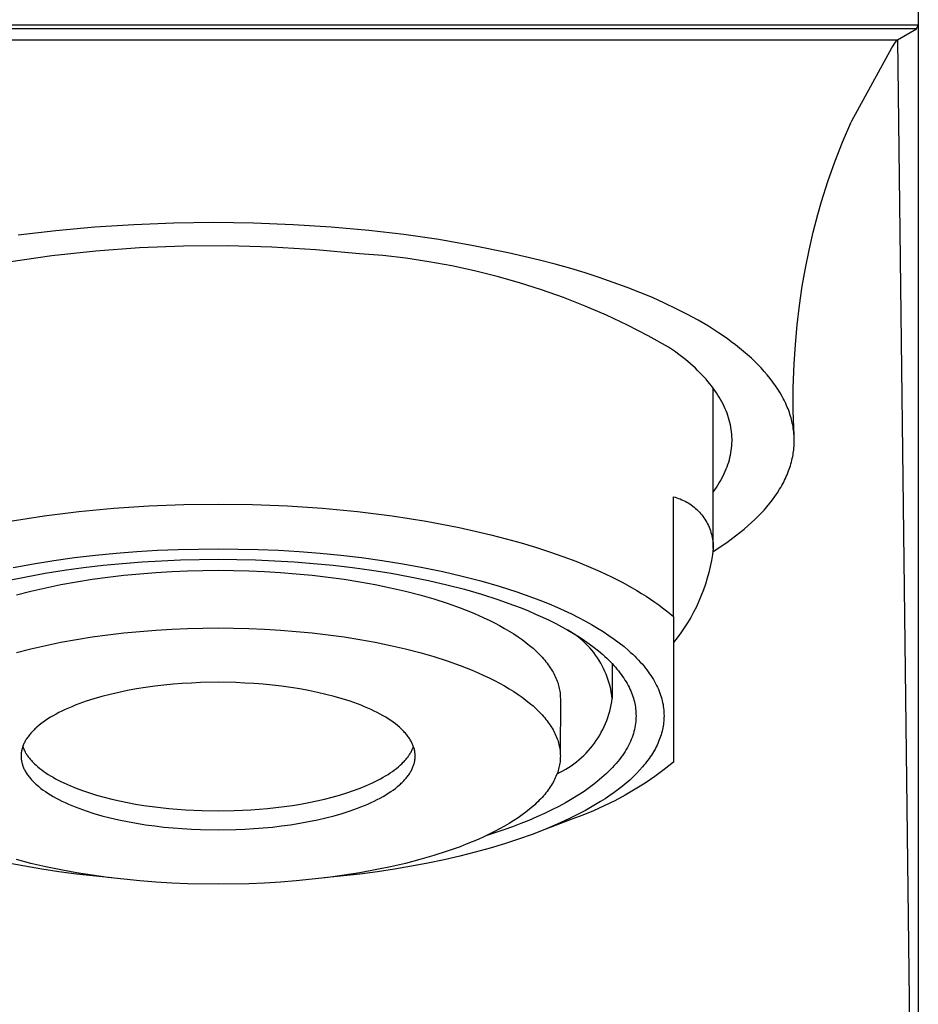
# Model space of a CAD drawing. Units: millimetres. Extents: x -157 to 157, y -202 to 202.
# Drawn here: x 126 to 148, y 131 to 155 of the extents above; entities that cross this region are included whole.
import ezdxf

# ---------------------------------------------------------------- set-up
doc = ezdxf.new("R2010")
doc.units = ezdxf.units.MM
doc.header["$MEASUREMENT"] = 0
doc.layers.add('Default', color=7, linetype='Continuous', true_color=0x000000)

msp = doc.modelspace()

# ---------------------------------------------------------------- linework, layer by layer
at = {"layer": 'Default', "color": 7, "true_color": 0xffffff}
for p, q in [((148.084, 162.773), (148.084, 154.627)), ((148.084, 154.627), (114.104, 154.627)), ((148.037, 154.542), (148.084, 154.627)), ((148.084, 154.627), (148.084, 154.544)), ((148.037, 154.542), (114.15, 154.542)), ((147.584, 154.273), (148.037, 154.542)), ((148.084, 154.544), (148.084, 67.473)), ((114.604, 154.273), (147.584, 154.273)), ((147.445, 154.083), (147.474, 154.127)), ((147.474, 154.127), (147.505, 154.171)), ((147.505, 154.171), (147.537, 154.214)), ((147.537, 154.214), (147.57, 154.256)), ((147.57, 154.256), (147.584, 154.273)), ((147.584, 154.273), (147.942, 124.273)), ((146.484, 152.322), (147.445, 154.083)), ((146.259, 151.805), (146.46, 152.271)), ((146.46, 152.271), (146.484, 152.322)), ((146.074, 151.333), (146.259, 151.805)), ((145.905, 150.855), (146.074, 151.333)), ((145.753, 150.371), (145.905, 150.855)), ((145.664, 150.063), (145.753, 150.371)), ((130.134, 149.852), (129.175, 149.815)), ((131.094, 149.864), (130.134, 149.852)), ((132.055, 149.852), (131.094, 149.864)), ((133.015, 149.815), (132.055, 149.852)), ((145.551, 149.634), (145.664, 150.063)), ((127.294, 149.667), (126.387, 149.559)), ((128.234, 149.754), (127.294, 149.667)), ((129.175, 149.815), (128.234, 149.754)), ((133.928, 149.756), (133.015, 149.815)), ((134.84, 149.673), (133.928, 149.756)), ((135.684, 149.575), (134.84, 149.673)), ((145.451, 149.202), (145.551, 149.634)), ((136.525, 149.454), (135.684, 149.575)), ((137.362, 149.309), (136.525, 149.454)), ((128.254, 149.175), (127.198, 149.062)), ((129.312, 149.254), (128.254, 149.175)), ((130.373, 149.296), (129.312, 149.254)), ((131.435, 149.304), (130.373, 149.296)), ((132.496, 149.276), (131.435, 149.304)), ((133.556, 149.212), (132.496, 149.276)), ((134.613, 149.113), (133.556, 149.212)), ((138.194, 149.14), (137.362, 149.309)), ((138.953, 148.96), (138.194, 149.14)), ((145.363, 148.767), (145.451, 149.202)), ((127.198, 149.062), (126.147, 148.913)), ((135.172, 149.068), (134.613, 149.113)), ((135.729, 149.004), (135.172, 149.068)), ((136.284, 148.922), (135.729, 149.004)), ((136.835, 148.822), (136.284, 148.922)), ((139.33, 148.861), (138.953, 148.96)), ((137.384, 148.704), (136.835, 148.822)), ((137.928, 148.569), (137.384, 148.704)), ((139.705, 148.755), (139.33, 148.861)), ((140.049, 148.651), (139.705, 148.755)), ((145.286, 148.331), (145.363, 148.767)), ((138.467, 148.415), (137.928, 148.569)), ((140.391, 148.541), (140.049, 148.651)), ((140.731, 148.424), (140.391, 148.541)), ((141.069, 148.3), (140.731, 148.424)), ((139.001, 148.245), (138.467, 148.415)), ((139.529, 148.057), (139.001, 148.245)), ((141.372, 148.181), (141.069, 148.3)), ((141.672, 148.055), (141.372, 148.181)), ((145.218, 147.864), (145.286, 148.331)), ((140.051, 147.852), (139.529, 148.057)), ((141.969, 147.922), (141.672, 148.055)), ((140.566, 147.63), (140.051, 147.852)), ((142.263, 147.781), (141.969, 147.922)), ((142.52, 147.65), (142.263, 147.781)), ((145.163, 147.396), (145.218, 147.864)), ((141.074, 147.391), (140.566, 147.63)), ((142.774, 147.511), (142.52, 147.65)), ((143.023, 147.364), (142.774, 147.511)), ((141.573, 147.136), (141.074, 147.391)), ((143.145, 147.288), (143.023, 147.364)), ((143.267, 147.209), (143.145, 147.288)), ((145.12, 146.927), (145.163, 147.396)), ((142.064, 146.865), (141.573, 147.136)), ((143.474, 147.067), (143.267, 147.209)), ((143.576, 146.993), (143.474, 147.067)), ((143.677, 146.917), (143.576, 146.993)), ((142.207, 146.764), (142.064, 146.865)), ((142.342, 146.662), (142.207, 146.764)), ((143.776, 146.839), (143.677, 146.917)), ((143.873, 146.759), (143.776, 146.839)), ((143.968, 146.677), (143.873, 146.759)), ((145.089, 146.457), (145.12, 146.927)), ((142.471, 146.56), (142.342, 146.662)), ((142.593, 146.456), (142.471, 146.56)), ((144.062, 146.593), (143.968, 146.677)), ((144.142, 146.517), (144.062, 146.593)), ((144.221, 146.439), (144.142, 146.517)), ((142.709, 146.351), (142.593, 146.456)), ((142.763, 146.298), (142.709, 146.351)), ((142.817, 146.246), (142.763, 146.298)), ((144.297, 146.359), (144.221, 146.439)), ((144.372, 146.277), (144.297, 146.359)), ((145.07, 145.889), (145.089, 146.457)), ((142.868, 146.193), (142.817, 146.246)), ((142.918, 146.139), (142.868, 146.193)), ((142.966, 146.086), (142.918, 146.139)), ((143.012, 146.032), (142.966, 146.086)), ((144.444, 146.194), (144.372, 146.277)), ((144.514, 146.108), (144.444, 146.194)), ((144.58, 146.02), (144.514, 146.108)), ((143.056, 145.979), (143.012, 146.032)), ((143.099, 145.925), (143.056, 145.979)), ((143.14, 145.87), (143.099, 145.925)), ((143.139, 142.009), (143.139, 145.872)), ((143.179, 145.816), (143.14, 145.87)), ((143.217, 145.762), (143.179, 145.816)), ((144.644, 145.93), (144.58, 146.02)), ((144.7, 145.845), (144.644, 145.93)), ((144.753, 145.759), (144.7, 145.845)), ((145.069, 145.322), (145.07, 145.889)), ((143.252, 145.707), (143.217, 145.762)), ((143.286, 145.653), (143.252, 145.707)), ((143.318, 145.598), (143.286, 145.653)), ((143.349, 145.543), (143.318, 145.598)), ((144.803, 145.672), (144.753, 145.759)), ((144.827, 145.627), (144.803, 145.672)), ((144.85, 145.582), (144.827, 145.627)), ((144.889, 145.499), (144.85, 145.582)), ((143.377, 145.488), (143.349, 145.543)), ((143.404, 145.433), (143.377, 145.488)), ((143.429, 145.377), (143.404, 145.433)), ((143.453, 145.322), (143.429, 145.377)), ((144.908, 145.457), (144.889, 145.499)), ((144.926, 145.415), (144.908, 145.457)), ((144.943, 145.373), (144.926, 145.415)), ((144.96, 145.33), (144.943, 145.373)), ((144.975, 145.286), (144.96, 145.33)), ((143.474, 145.266), (143.453, 145.322)), ((143.494, 145.211), (143.474, 145.266)), ((143.512, 145.155), (143.494, 145.211)), ((143.528, 145.1), (143.512, 145.155)), ((143.543, 145.044), (143.528, 145.1)), ((144.99, 145.243), (144.975, 145.286)), ((145.003, 145.201), (144.99, 145.243)), ((145.015, 145.159), (145.003, 145.201)), ((145.027, 145.116), (145.015, 145.159)), ((145.037, 145.073), (145.027, 145.116)), ((145.088, 144.728), (145.069, 145.322)), ((143.555, 144.988), (143.543, 145.044)), ((143.566, 144.932), (143.555, 144.988)), ((143.575, 144.876), (143.566, 144.932)), ((143.583, 144.82), (143.575, 144.876)), ((145.047, 145.03), (145.037, 145.073)), ((145.056, 144.987), (145.047, 145.03)), ((145.064, 144.944), (145.056, 144.987)), ((145.07, 144.9), (145.064, 144.944)), ((145.076, 144.858), (145.07, 144.9)), ((145.081, 144.815), (145.076, 144.858)), ((143.588, 144.764), (143.583, 144.82)), ((143.592, 144.708), (143.588, 144.764)), ((143.594, 144.652), (143.592, 144.708)), ((143.594, 144.596), (143.594, 144.652)), ((145.085, 144.772), (145.081, 144.815)), ((145.088, 144.728), (145.085, 144.772)), ((145.091, 144.685), (145.088, 144.728)), ((145.092, 144.642), (145.091, 144.685)), ((145.092, 144.599), (145.092, 144.642)), ((143.576, 144.371), (143.583, 144.427)), ((143.583, 144.427), (143.589, 144.483)), ((143.589, 144.483), (143.592, 144.54)), ((143.592, 144.54), (143.594, 144.596)), ((145.076, 144.347), (145.081, 144.388)), ((145.081, 144.388), (145.085, 144.43)), ((145.085, 144.43), (145.088, 144.472)), ((145.088, 144.472), (145.09, 144.514)), ((145.09, 144.514), (145.092, 144.556)), ((145.092, 144.556), (145.092, 144.599)), ((143.514, 144.091), (143.53, 144.147)), ((143.53, 144.147), (143.544, 144.203)), ((143.544, 144.203), (143.557, 144.259)), ((143.557, 144.259), (143.567, 144.315)), ((143.567, 144.315), (143.576, 144.371)), ((145.037, 144.134), (145.047, 144.178)), ((145.047, 144.178), (145.056, 144.223)), ((145.056, 144.223), (145.064, 144.264)), ((145.064, 144.264), (145.07, 144.305)), ((145.07, 144.305), (145.076, 144.347)), ((143.431, 143.867), (143.455, 143.923)), ((143.455, 143.923), (143.476, 143.979)), ((143.476, 143.979), (143.496, 144.035)), ((143.496, 144.035), (143.514, 144.091)), ((144.957, 143.875), (144.972, 143.917)), ((144.972, 143.917), (144.987, 143.96)), ((144.987, 143.96), (145.001, 144.003)), ((145.001, 144.003), (145.014, 144.047)), ((145.014, 144.047), (145.026, 144.09)), ((145.026, 144.09), (145.037, 144.134)), ((143.32, 143.644), (143.35, 143.7)), ((143.35, 143.7), (143.379, 143.756)), ((143.379, 143.756), (143.406, 143.811)), ((143.406, 143.811), (143.431, 143.867)), ((144.861, 143.652), (144.882, 143.696)), ((144.882, 143.696), (144.902, 143.74)), ((144.902, 143.74), (144.921, 143.784)), ((144.921, 143.784), (144.939, 143.829)), ((144.939, 143.829), (144.957, 143.875)), ((143.179, 143.423), (143.217, 143.478)), ((143.217, 143.478), (143.253, 143.534)), ((143.253, 143.534), (143.287, 143.589)), ((143.287, 143.589), (143.32, 143.644)), ((144.686, 143.347), (144.741, 143.434)), ((144.741, 143.434), (144.767, 143.478)), ((144.767, 143.478), (144.793, 143.523)), ((144.793, 143.523), (144.816, 143.565)), ((144.816, 143.565), (144.839, 143.608)), ((144.839, 143.608), (144.861, 143.652)), ((142.179, 140.363), (142.179, 143.252)), ((142.179, 143.252), (142.221, 143.241)), ((142.221, 143.241), (142.263, 143.229)), ((142.263, 143.229), (142.304, 143.215)), ((142.304, 143.215), (142.345, 143.2)), ((142.345, 143.2), (142.385, 143.183)), ((143.139, 143.368), (143.179, 143.423)), ((144.567, 143.179), (144.628, 143.262)), ((144.628, 143.262), (144.686, 143.347)), ((127.844, 142.896), (128.688, 142.977)), ((128.688, 142.977), (129.534, 143.033)), ((129.534, 143.033), (130.374, 143.066)), ((130.374, 143.066), (131.204, 143.077)), ((131.204, 143.077), (132.033, 143.066)), ((132.033, 143.066), (132.874, 143.033)), ((132.874, 143.033), (133.72, 142.977)), ((133.72, 142.977), (134.564, 142.896)), ((142.385, 143.183), (142.425, 143.165)), ((142.425, 143.165), (142.464, 143.146)), ((142.464, 143.146), (142.502, 143.125)), ((142.502, 143.125), (142.539, 143.103)), ((142.539, 143.103), (142.576, 143.08)), ((142.576, 143.08), (142.612, 143.055)), ((142.612, 143.055), (142.647, 143.029)), ((142.647, 143.029), (142.681, 143.002)), ((142.681, 143.002), (142.714, 142.974)), ((142.714, 142.974), (142.747, 142.945)), ((144.364, 142.933), (144.434, 143.013)), ((144.434, 143.013), (144.502, 143.095)), ((144.502, 143.095), (144.567, 143.179)), ((126.189, 142.663), (127.008, 142.792)), ((127.008, 142.792), (127.844, 142.896)), ((134.564, 142.896), (135.399, 142.792)), ((135.399, 142.792), (136.218, 142.663)), ((142.747, 142.945), (142.778, 142.914)), ((142.778, 142.914), (142.808, 142.883)), ((142.808, 142.883), (142.837, 142.85)), ((142.837, 142.85), (142.865, 142.817)), ((142.865, 142.817), (142.891, 142.782)), ((142.891, 142.782), (142.917, 142.747)), ((142.917, 142.747), (142.941, 142.711)), ((144.143, 142.704), (144.218, 142.779)), ((144.218, 142.779), (144.292, 142.855)), ((144.292, 142.855), (144.364, 142.933)), ((136.218, 142.663), (137.014, 142.511)), ((137.014, 142.511), (137.401, 142.427)), ((142.941, 142.711), (142.964, 142.674)), ((142.964, 142.674), (142.985, 142.636)), ((142.985, 142.636), (143.005, 142.597)), ((143.005, 142.597), (143.024, 142.558)), ((143.024, 142.558), (143.042, 142.518)), ((143.042, 142.518), (143.058, 142.478)), ((143.886, 142.474), (143.986, 142.56)), ((143.986, 142.56), (144.065, 142.631)), ((144.065, 142.631), (144.143, 142.704)), ((137.401, 142.427), (137.779, 142.337)), ((137.779, 142.337), (138.148, 142.242)), ((138.148, 142.242), (138.507, 142.142)), ((143.058, 142.478), (143.073, 142.437)), ((143.073, 142.437), (143.086, 142.395)), ((143.086, 142.395), (143.098, 142.354)), ((143.098, 142.354), (143.108, 142.311)), ((143.108, 142.311), (143.117, 142.269)), ((143.117, 142.269), (143.124, 142.226)), ((143.574, 142.229), (143.68, 142.308)), ((143.68, 142.308), (143.784, 142.39)), ((143.784, 142.39), (143.886, 142.474)), ((138.507, 142.142), (138.856, 142.037)), ((138.856, 142.037), (139.193, 141.928)), ((143.139, 142.009), (143.12, 141.863)), ((143.124, 142.226), (143.13, 142.183)), ((143.128, 141.926), (143.358, 142.077)), ((143.13, 142.183), (143.135, 142.139)), ((143.135, 142.139), (143.138, 142.096)), ((143.138, 142.096), (143.139, 142.052)), ((143.139, 142.052), (143.139, 142.009)), ((143.358, 142.077), (143.467, 142.152)), ((143.467, 142.152), (143.574, 142.229)), ((127.247, 141.716), (127.745, 141.785)), ((127.745, 141.785), (128.246, 141.843)), ((128.246, 141.843), (128.747, 141.892)), ((128.747, 141.892), (129.248, 141.932)), ((129.248, 141.932), (129.745, 141.962)), ((129.745, 141.962), (130.238, 141.982)), ((130.238, 141.982), (131.204, 141.999)), ((131.204, 141.999), (132.17, 141.982)), ((132.17, 141.982), (132.663, 141.962)), ((132.663, 141.962), (133.16, 141.932)), ((133.16, 141.932), (133.66, 141.892)), ((133.66, 141.892), (134.162, 141.843)), ((134.162, 141.843), (134.663, 141.785)), ((134.663, 141.785), (135.161, 141.716)), ((139.193, 141.928), (139.518, 141.814)), ((139.518, 141.814), (139.83, 141.696)), ((143.12, 141.863), (143.097, 141.718)), ((126.266, 141.549), (126.753, 141.637)), ((126.753, 141.637), (127.247, 141.716)), ((127.495, 141.481), (127.962, 141.545)), ((127.962, 141.545), (128.432, 141.6)), ((128.432, 141.6), (128.902, 141.646)), ((128.902, 141.646), (129.371, 141.683)), ((129.371, 141.683), (129.837, 141.711)), ((129.837, 141.711), (130.299, 141.731)), ((130.299, 141.731), (131.204, 141.746)), ((131.204, 141.746), (132.109, 141.731)), ((132.109, 141.731), (132.571, 141.711)), ((132.571, 141.711), (133.037, 141.683)), ((133.037, 141.683), (133.506, 141.646)), ((133.506, 141.646), (133.976, 141.6)), ((133.976, 141.6), (134.445, 141.545)), ((134.445, 141.545), (134.912, 141.481)), ((135.161, 141.716), (135.654, 141.637)), ((135.654, 141.637), (136.141, 141.549)), ((136.141, 141.549), (136.619, 141.45)), ((139.83, 141.696), (140.129, 141.574)), ((140.129, 141.574), (140.415, 141.449)), ((143.068, 141.574), (143.035, 141.43)), ((143.097, 141.718), (143.068, 141.574)), ((126.128, 141.232), (126.576, 141.324)), ((126.576, 141.324), (127.033, 141.407)), ((127.033, 141.407), (127.495, 141.481)), ((128.167, 141.262), (128.549, 141.315)), ((128.549, 141.315), (128.934, 141.36)), ((128.934, 141.36), (129.319, 141.398)), ((129.319, 141.398), (129.703, 141.428)), ((129.703, 141.428), (130.084, 141.451)), ((130.084, 141.451), (130.463, 141.467)), ((130.463, 141.467), (131.204, 141.479)), ((131.204, 141.479), (131.945, 141.467)), ((131.945, 141.467), (132.323, 141.451)), ((132.323, 141.451), (132.705, 141.428)), ((132.705, 141.428), (133.089, 141.398)), ((133.089, 141.398), (133.474, 141.36)), ((133.474, 141.36), (133.858, 141.315)), ((133.858, 141.315), (134.241, 141.262)), ((134.912, 141.481), (135.375, 141.407)), ((135.375, 141.407), (135.831, 141.324)), ((135.831, 141.324), (136.279, 141.232)), ((136.619, 141.45), (137.086, 141.342)), ((137.086, 141.342), (137.54, 141.225)), ((140.415, 141.449), (140.686, 141.321)), ((140.686, 141.321), (140.943, 141.19)), ((143.035, 141.43), (142.997, 141.288)), ((126.689, 140.976), (127.048, 141.059)), ((127.048, 141.059), (127.415, 141.134)), ((127.415, 141.134), (127.788, 141.202)), ((127.788, 141.202), (128.167, 141.262)), ((134.241, 141.262), (134.619, 141.202)), ((134.619, 141.202), (134.993, 141.134)), ((134.993, 141.134), (135.36, 141.059)), ((135.36, 141.059), (135.718, 140.976)), ((136.279, 141.232), (136.717, 141.131)), ((136.717, 141.131), (137.143, 141.021)), ((137.54, 141.225), (137.98, 141.098)), ((137.98, 141.098), (138.402, 140.963)), ((140.943, 141.19), (141.186, 141.057)), ((141.186, 141.057), (141.302, 140.989)), ((142.954, 141.148), (142.906, 141.009)), ((142.997, 141.288), (142.954, 141.148)), ((126.341, 140.886), (126.689, 140.976)), ((135.718, 140.976), (136.067, 140.886)), ((136.067, 140.886), (136.404, 140.788)), ((137.143, 141.021), (137.554, 140.902)), ((137.554, 140.902), (137.95, 140.775)), ((138.402, 140.963), (138.805, 140.819)), ((138.805, 140.819), (138.999, 140.745)), ((141.302, 140.989), (141.414, 140.921)), ((141.414, 140.921), (141.523, 140.852)), ((141.523, 140.852), (141.628, 140.783)), ((142.853, 140.871), (142.796, 140.736)), ((142.906, 141.009), (142.853, 140.871)), ((136.404, 140.788), (136.728, 140.684)), ((136.728, 140.684), (137.037, 140.574)), ((137.95, 140.775), (138.328, 140.64)), ((138.328, 140.64), (138.51, 140.571)), ((138.999, 140.745), (139.188, 140.668)), ((139.188, 140.668), (139.372, 140.59)), ((139.372, 140.59), (139.55, 140.51)), ((141.628, 140.783), (141.729, 140.714)), ((141.729, 140.714), (141.826, 140.644)), ((141.826, 140.644), (141.92, 140.574)), ((142.734, 140.602), (142.668, 140.471)), ((142.796, 140.736), (142.734, 140.602)), ((137.037, 140.574), (137.187, 140.517)), ((137.187, 140.517), (137.332, 140.458)), ((137.332, 140.458), (137.472, 140.398)), ((137.472, 140.398), (137.609, 140.337)), ((138.51, 140.571), (138.687, 140.499)), ((138.687, 140.499), (138.859, 140.425)), ((138.859, 140.425), (139.026, 140.351)), ((139.026, 140.351), (139.187, 140.274)), ((139.55, 140.51), (139.722, 140.428)), ((139.722, 140.428), (139.888, 140.345)), ((139.888, 140.345), (140.048, 140.261)), ((141.92, 140.574), (142.01, 140.504)), ((142.01, 140.504), (142.096, 140.434)), ((142.096, 140.434), (142.179, 140.363)), ((142.179, 140.363), (142.179, 136.849)), ((142.597, 140.342), (142.522, 140.216)), ((142.668, 140.471), (142.597, 140.342)), ((137.609, 140.337), (137.741, 140.274)), ((137.741, 140.274), (137.868, 140.211)), ((137.868, 140.211), (137.991, 140.146)), ((137.991, 140.146), (138.109, 140.08)), ((139.187, 140.274), (139.342, 140.196)), ((139.342, 140.196), (139.492, 140.117)), ((139.492, 140.117), (139.637, 140.037)), ((140.048, 140.261), (140.202, 140.175)), ((140.202, 140.175), (140.349, 140.088)), ((142.522, 140.216), (142.442, 140.092)), ((127.788, 139.812), (128.167, 139.872)), ((128.167, 139.872), (128.549, 139.925)), ((128.549, 139.925), (128.934, 139.97)), ((128.934, 139.97), (129.319, 140.007)), ((129.319, 140.007), (129.703, 140.037)), ((129.703, 140.037), (130.084, 140.06)), ((130.084, 140.06), (130.463, 140.077)), ((130.463, 140.077), (131.204, 140.089)), ((131.204, 140.089), (131.945, 140.077)), ((131.945, 140.077), (132.323, 140.06)), ((132.323, 140.06), (132.705, 140.037)), ((132.705, 140.037), (133.089, 140.007)), ((133.089, 140.007), (133.474, 139.97)), ((133.474, 139.97), (133.858, 139.925)), ((133.858, 139.925), (134.241, 139.872)), ((134.241, 139.872), (134.619, 139.812)), ((138.109, 140.08), (138.222, 140.013)), ((138.222, 140.013), (138.331, 139.946)), ((138.331, 139.946), (138.434, 139.877)), ((138.434, 139.877), (138.532, 139.808)), ((139.638, 140.036), (139.605, 140.055)), ((139.637, 140.037), (139.775, 139.956)), ((139.703, 139.997), (139.638, 140.036)), ((139.766, 139.956), (139.703, 139.997)), ((139.828, 139.913), (139.766, 139.956)), ((139.775, 139.956), (139.907, 139.873)), ((139.888, 139.867), (139.828, 139.913)), ((139.946, 139.819), (139.888, 139.867)), ((139.907, 139.873), (140.033, 139.79)), ((140.349, 140.088), (140.49, 140)), ((140.49, 140), (140.625, 139.911)), ((140.625, 139.911), (140.753, 139.821)), ((142.358, 139.971), (142.271, 139.853)), ((142.442, 140.092), (142.358, 139.971)), ((126.689, 139.585), (127.048, 139.668)), ((127.048, 139.668), (127.415, 139.744)), ((127.415, 139.744), (127.788, 139.812)), ((134.619, 139.812), (134.993, 139.744)), ((134.993, 139.744), (135.36, 139.668)), ((135.36, 139.668), (135.718, 139.585)), ((138.532, 139.808), (138.625, 139.739)), ((138.625, 139.739), (138.714, 139.668)), ((138.714, 139.668), (138.797, 139.598)), ((140.003, 139.77), (139.946, 139.819)), ((140.058, 139.718), (140.003, 139.77)), ((140.033, 139.79), (140.153, 139.705)), ((140.111, 139.665), (140.058, 139.718)), ((140.162, 139.61), (140.111, 139.665)), ((140.153, 139.705), (140.267, 139.62)), ((140.753, 139.821), (140.874, 139.731)), ((140.874, 139.731), (140.989, 139.639)), ((140.989, 139.639), (141.098, 139.547)), ((142.271, 139.853), (142.179, 139.738)), ((126.341, 139.495), (126.689, 139.585)), ((135.718, 139.585), (136.067, 139.495)), ((136.067, 139.495), (136.404, 139.398)), ((136.404, 139.398), (136.728, 139.294)), ((138.797, 139.598), (138.836, 139.562)), ((138.836, 139.562), (138.875, 139.527)), ((138.875, 139.527), (138.912, 139.491)), ((138.912, 139.491), (138.947, 139.455)), ((138.947, 139.455), (138.982, 139.419)), ((138.982, 139.419), (139.015, 139.383)), ((140.212, 139.553), (140.162, 139.61)), ((140.259, 139.494), (140.212, 139.553)), ((140.304, 139.433), (140.259, 139.494)), ((140.267, 139.62), (140.375, 139.534)), ((140.347, 139.372), (140.304, 139.433)), ((140.375, 139.534), (140.476, 139.448)), ((140.476, 139.448), (140.525, 139.404)), ((140.525, 139.404), (140.571, 139.361)), ((141.098, 139.547), (141.149, 139.5)), ((141.149, 139.5), (141.199, 139.454)), ((141.199, 139.454), (141.247, 139.408)), ((141.247, 139.408), (141.294, 139.361)), ((136.728, 139.294), (137.037, 139.184)), ((137.037, 139.184), (137.187, 139.127)), ((139.015, 139.383), (139.047, 139.347)), ((139.047, 139.347), (139.078, 139.311)), ((139.078, 139.311), (139.107, 139.275)), ((139.107, 139.275), (139.135, 139.239)), ((139.135, 139.239), (139.162, 139.203)), ((139.162, 139.203), (139.188, 139.167)), ((139.188, 139.167), (139.212, 139.131)), ((140.388, 139.308), (140.347, 139.372)), ((140.427, 139.244), (140.388, 139.308)), ((140.464, 139.178), (140.427, 139.244)), ((140.498, 139.11), (140.464, 139.178)), ((140.571, 139.361), (140.617, 139.317)), ((140.617, 139.317), (140.66, 139.274)), ((140.66, 139.274), (140.703, 139.23)), ((140.703, 139.23), (140.743, 139.186)), ((140.704, 139.229), (140.704, 138.389)), ((140.743, 139.186), (140.782, 139.142)), ((141.294, 139.361), (141.339, 139.314)), ((141.339, 139.314), (141.382, 139.267)), ((141.382, 139.267), (141.424, 139.221)), ((141.424, 139.221), (141.464, 139.174)), ((141.464, 139.174), (141.502, 139.127)), ((137.187, 139.127), (137.332, 139.068)), ((137.332, 139.068), (137.472, 139.008)), ((137.472, 139.008), (137.609, 138.946)), ((137.609, 138.946), (137.741, 138.884)), ((139.212, 139.131), (139.236, 139.095)), ((139.236, 139.095), (139.258, 139.059)), ((139.258, 139.059), (139.278, 139.023)), ((139.278, 139.023), (139.298, 138.987)), ((139.298, 138.987), (139.316, 138.951)), ((139.316, 138.951), (139.333, 138.915)), ((140.529, 139.042), (140.498, 139.11)), ((140.559, 138.973), (140.529, 139.042)), ((140.586, 138.902), (140.559, 138.973)), ((140.782, 139.142), (140.82, 139.098)), ((140.82, 139.098), (140.856, 139.054)), ((140.856, 139.054), (140.89, 139.01)), ((140.89, 139.01), (140.923, 138.966)), ((140.923, 138.966), (140.954, 138.922)), ((140.954, 138.922), (140.984, 138.878)), ((141.502, 139.127), (141.539, 139.08)), ((141.539, 139.08), (141.574, 139.033)), ((141.574, 139.033), (141.607, 138.986)), ((141.607, 138.986), (141.639, 138.939)), ((141.639, 138.939), (141.669, 138.892)), ((129.676, 138.683), (129.456, 138.653)), ((129.897, 138.709), (129.676, 138.683)), ((130.119, 138.731), (129.897, 138.709)), ((130.34, 138.748), (130.119, 138.731)), ((130.56, 138.761), (130.34, 138.748)), ((130.777, 138.771), (130.56, 138.761)), ((131.204, 138.778), (130.777, 138.771)), ((131.631, 138.771), (131.204, 138.778)), ((131.849, 138.761), (131.631, 138.771)), ((132.068, 138.748), (131.849, 138.761)), ((132.29, 138.731), (132.068, 138.748)), ((132.511, 138.709), (132.29, 138.731)), ((132.732, 138.683), (132.511, 138.709)), ((132.953, 138.653), (132.732, 138.683)), ((137.741, 138.884), (137.868, 138.82)), ((137.868, 138.82), (137.991, 138.755)), ((137.991, 138.755), (138.109, 138.69)), ((138.109, 138.69), (138.222, 138.623)), ((139.333, 138.915), (139.349, 138.88)), ((139.349, 138.88), (139.364, 138.844)), ((139.364, 138.844), (139.378, 138.808)), ((139.378, 138.808), (139.39, 138.773)), ((139.39, 138.773), (139.401, 138.737)), ((139.401, 138.737), (139.411, 138.702)), ((139.411, 138.702), (139.42, 138.667)), ((140.61, 138.831), (140.586, 138.902)), ((140.632, 138.759), (140.61, 138.831)), ((140.652, 138.686), (140.632, 138.759)), ((140.669, 138.612), (140.652, 138.686)), ((140.984, 138.878), (141.012, 138.834)), ((141.012, 138.834), (141.039, 138.79)), ((141.039, 138.79), (141.064, 138.746)), ((141.064, 138.746), (141.088, 138.702)), ((141.088, 138.702), (141.111, 138.659)), ((141.669, 138.892), (141.698, 138.845)), ((141.698, 138.845), (141.725, 138.798)), ((141.725, 138.798), (141.751, 138.751)), ((141.751, 138.751), (141.774, 138.705)), ((141.774, 138.705), (141.797, 138.658)), ((128.605, 138.488), (128.404, 138.436)), ((128.811, 138.536), (128.605, 138.488)), ((129.022, 138.579), (128.811, 138.536)), ((129.238, 138.618), (129.022, 138.579)), ((129.456, 138.653), (129.238, 138.618)), ((133.171, 138.618), (132.953, 138.653)), ((133.386, 138.579), (133.171, 138.618)), ((133.597, 138.535), (133.386, 138.579)), ((133.803, 138.488), (133.597, 138.535)), ((134.004, 138.436), (133.803, 138.488)), ((138.222, 138.623), (138.331, 138.555)), ((138.331, 138.555), (138.434, 138.487)), ((138.434, 138.487), (138.532, 138.418)), ((139.42, 138.667), (139.428, 138.632)), ((139.428, 138.632), (139.435, 138.596)), ((139.435, 138.596), (139.441, 138.562)), ((139.441, 138.562), (139.446, 138.527)), ((139.446, 138.527), (139.449, 138.492)), ((139.449, 138.492), (139.452, 138.458)), ((139.452, 138.458), (139.453, 138.423)), ((140.683, 138.538), (140.669, 138.612)), ((140.695, 138.464), (140.683, 138.538)), ((140.704, 138.389), (140.695, 138.464)), ((141.111, 138.659), (141.132, 138.615)), ((141.132, 138.615), (141.151, 138.571)), ((141.151, 138.571), (141.169, 138.527)), ((141.169, 138.527), (141.186, 138.484)), ((141.186, 138.484), (141.201, 138.44)), ((141.797, 138.658), (141.817, 138.611)), ((141.817, 138.611), (141.837, 138.565)), ((141.837, 138.565), (141.854, 138.518)), ((141.854, 138.518), (141.871, 138.472)), ((141.871, 138.472), (141.885, 138.426)), ((127.759, 138.224), (127.676, 138.19)), ((127.845, 138.257), (127.759, 138.224)), ((128.024, 138.32), (127.845, 138.257)), ((128.21, 138.38), (128.024, 138.32)), ((128.404, 138.436), (128.21, 138.38)), ((134.198, 138.38), (134.004, 138.436)), ((134.385, 138.32), (134.198, 138.38)), ((134.563, 138.257), (134.385, 138.32)), ((134.649, 138.224), (134.563, 138.257)), ((134.732, 138.19), (134.649, 138.224)), ((138.532, 138.418), (138.625, 138.348)), ((138.625, 138.348), (138.714, 138.278)), ((138.714, 138.278), (138.797, 138.207)), ((138.797, 138.207), (138.836, 138.172)), ((139.453, 138.423), (139.454, 138.389)), ((139.454, 138.389), (139.453, 137.033)), ((140.663, 138.158), (140.679, 138.234)), ((140.679, 138.234), (140.693, 138.311)), ((140.693, 138.311), (140.704, 138.389)), ((141.201, 138.44), (141.215, 138.397)), ((141.215, 138.397), (141.227, 138.354)), ((141.227, 138.354), (141.238, 138.311)), ((141.238, 138.311), (141.248, 138.268)), ((141.248, 138.268), (141.256, 138.225)), ((141.256, 138.225), (141.263, 138.182)), ((141.885, 138.426), (141.899, 138.38)), ((141.899, 138.38), (141.91, 138.334)), ((141.91, 138.334), (141.921, 138.288)), ((141.921, 138.288), (141.93, 138.242)), ((141.93, 138.242), (141.937, 138.197)), ((127.228, 137.972), (127.163, 137.934)), ((127.296, 138.01), (127.228, 137.972)), ((127.367, 138.047), (127.296, 138.01)), ((127.44, 138.084), (127.367, 138.047)), ((127.516, 138.12), (127.44, 138.084)), ((127.595, 138.155), (127.516, 138.12)), ((127.676, 138.19), (127.595, 138.155)), ((134.813, 138.155), (134.732, 138.19)), ((134.892, 138.12), (134.813, 138.155)), ((134.968, 138.084), (134.892, 138.12)), ((135.041, 138.047), (134.968, 138.084)), ((135.112, 138.01), (135.041, 138.047)), ((135.18, 137.972), (135.112, 138.01)), ((135.245, 137.934), (135.18, 137.972)), ((138.836, 138.172), (138.875, 138.136)), ((138.875, 138.136), (138.912, 138.1)), ((138.912, 138.1), (138.947, 138.065)), ((138.947, 138.065), (138.982, 138.029)), ((138.982, 138.029), (139.015, 137.993)), ((139.015, 137.993), (139.047, 137.957)), ((140.599, 137.932), (140.623, 138.007)), ((140.623, 138.007), (140.644, 138.082)), ((140.644, 138.082), (140.663, 138.158)), ((141.263, 138.182), (141.269, 138.14)), ((141.269, 138.14), (141.273, 138.098)), ((141.273, 138.098), (141.276, 138.056)), ((141.276, 138.056), (141.278, 138.014)), ((141.278, 138.014), (141.279, 137.972)), ((141.279, 137.972), (141.278, 137.925)), ((141.937, 138.197), (141.943, 138.151)), ((141.943, 138.151), (141.948, 138.106)), ((141.948, 138.106), (141.951, 138.061)), ((141.951, 138.061), (141.953, 138.016)), ((141.953, 138.016), (141.954, 137.972)), ((141.954, 137.972), (141.953, 137.93)), ((126.88, 137.735), (126.832, 137.694)), ((126.931, 137.776), (126.88, 137.735)), ((126.985, 137.816), (126.931, 137.776)), ((127.041, 137.856), (126.985, 137.816)), ((127.101, 137.895), (127.041, 137.856)), ((127.163, 137.934), (127.101, 137.895)), ((135.307, 137.895), (135.245, 137.934)), ((135.367, 137.855), (135.307, 137.895)), ((135.423, 137.816), (135.367, 137.855)), ((135.477, 137.775), (135.423, 137.816)), ((135.528, 137.735), (135.477, 137.775)), ((135.576, 137.694), (135.528, 137.735)), ((139.047, 137.957), (139.078, 137.921)), ((139.078, 137.921), (139.107, 137.885)), ((139.107, 137.885), (139.135, 137.849)), ((139.135, 137.849), (139.162, 137.813)), ((139.162, 137.813), (139.188, 137.777)), ((139.188, 137.777), (139.212, 137.741)), ((139.212, 137.741), (139.236, 137.705)), ((140.512, 137.714), (140.544, 137.786)), ((140.544, 137.786), (140.573, 137.858)), ((140.573, 137.858), (140.599, 137.932)), ((141.259, 137.738), (141.251, 137.69)), ((141.267, 137.785), (141.259, 137.738)), ((141.272, 137.832), (141.267, 137.785)), ((141.276, 137.879), (141.272, 137.832)), ((141.278, 137.925), (141.276, 137.879)), ((141.939, 137.763), (141.933, 137.721)), ((141.945, 137.804), (141.939, 137.763)), ((141.949, 137.846), (141.945, 137.804)), ((141.952, 137.888), (141.949, 137.846)), ((141.953, 137.93), (141.952, 137.888)), ((126.654, 137.509), (126.637, 137.488)), ((126.67, 137.53), (126.654, 137.509)), ((126.688, 137.55), (126.67, 137.53)), ((126.707, 137.571), (126.688, 137.55)), ((126.726, 137.592), (126.707, 137.571)), ((126.746, 137.612), (126.726, 137.592)), ((126.766, 137.633), (126.746, 137.612)), ((126.787, 137.654), (126.766, 137.633)), ((126.81, 137.674), (126.787, 137.654)), ((126.832, 137.694), (126.81, 137.674)), ((135.598, 137.674), (135.576, 137.694)), ((135.62, 137.653), (135.598, 137.674)), ((135.642, 137.633), (135.62, 137.653)), ((135.662, 137.612), (135.642, 137.633)), ((135.682, 137.592), (135.662, 137.612)), ((135.701, 137.571), (135.682, 137.592)), ((135.72, 137.55), (135.701, 137.571)), ((135.737, 137.529), (135.72, 137.55)), ((135.754, 137.509), (135.737, 137.529)), ((135.771, 137.488), (135.754, 137.509)), ((139.236, 137.705), (139.258, 137.669)), ((139.258, 137.669), (139.278, 137.633)), ((139.278, 137.633), (139.298, 137.597)), ((139.298, 137.597), (139.316, 137.561)), ((139.316, 137.561), (139.333, 137.525)), ((139.333, 137.525), (139.349, 137.489)), ((140.363, 137.439), (140.404, 137.506)), ((140.404, 137.506), (140.442, 137.574)), ((140.442, 137.574), (140.479, 137.643)), ((140.479, 137.643), (140.512, 137.714)), ((141.2, 137.499), (141.183, 137.451)), ((141.215, 137.547), (141.2, 137.499)), ((141.229, 137.595), (141.215, 137.547)), ((141.241, 137.643), (141.229, 137.595)), ((141.251, 137.69), (141.241, 137.643)), ((141.884, 137.512), (141.87, 137.471)), ((141.896, 137.554), (141.884, 137.512)), ((141.907, 137.596), (141.896, 137.554)), ((141.917, 137.637), (141.907, 137.596)), ((141.925, 137.679), (141.917, 137.637)), ((141.933, 137.721), (141.925, 137.679)), ((126.506, 137.261), (126.498, 137.24)), ((126.514, 137.281), (126.506, 137.261)), ((126.523, 137.302), (126.514, 137.281)), ((126.533, 137.322), (126.523, 137.302)), ((126.544, 137.343), (126.533, 137.322)), ((126.555, 137.364), (126.544, 137.343)), ((126.567, 137.384), (126.555, 137.364)), ((126.58, 137.405), (126.567, 137.384)), ((126.593, 137.426), (126.58, 137.405)), ((126.607, 137.447), (126.593, 137.426)), ((126.622, 137.467), (126.607, 137.447)), ((126.637, 137.488), (126.622, 137.467)), ((135.786, 137.467), (135.771, 137.488)), ((135.801, 137.446), (135.786, 137.467)), ((135.815, 137.426), (135.801, 137.446)), ((135.828, 137.405), (135.815, 137.426)), ((135.841, 137.384), (135.828, 137.405)), ((135.853, 137.363), (135.841, 137.384)), ((135.864, 137.343), (135.853, 137.363)), ((135.875, 137.322), (135.864, 137.343)), ((135.884, 137.301), (135.875, 137.322)), ((135.894, 137.281), (135.884, 137.301)), ((135.902, 137.26), (135.894, 137.281)), ((135.91, 137.24), (135.902, 137.26)), ((139.349, 137.489), (139.364, 137.454)), ((139.364, 137.454), (139.378, 137.418)), ((139.378, 137.418), (139.39, 137.382)), ((139.39, 137.382), (139.401, 137.347)), ((139.401, 137.347), (139.411, 137.312)), ((139.411, 137.312), (139.42, 137.276)), ((139.42, 137.276), (139.428, 137.241)), ((140.228, 137.247), (140.275, 137.309)), ((140.275, 137.309), (140.32, 137.373)), ((140.32, 137.373), (140.363, 137.439)), ((141.097, 137.257), (141.071, 137.209)), ((141.121, 137.306), (141.097, 137.257)), ((141.143, 137.354), (141.121, 137.306)), ((141.164, 137.403), (141.143, 137.354)), ((141.183, 137.451), (141.164, 137.403)), ((141.786, 137.264), (141.766, 137.223)), ((141.806, 137.305), (141.786, 137.264)), ((141.823, 137.347), (141.806, 137.305)), ((141.84, 137.388), (141.823, 137.347)), ((141.856, 137.429), (141.84, 137.388)), ((141.87, 137.471), (141.856, 137.429)), ((126.455, 137.038), (126.454, 137.018)), ((126.454, 137.018), (126.454, 136.999)), ((126.457, 137.058), (126.455, 137.038)), ((126.459, 137.078), (126.457, 137.058)), ((126.461, 137.098), (126.459, 137.078)), ((126.465, 137.118), (126.461, 137.098)), ((126.469, 137.138), (126.465, 137.118)), ((126.473, 137.158), (126.469, 137.138)), ((126.478, 137.179), (126.473, 137.158)), ((126.484, 137.199), (126.478, 137.179)), ((126.491, 137.22), (126.484, 137.199)), ((126.498, 137.24), (126.491, 137.22)), ((126.494, 137.228), (126.5, 137.21)), ((126.5, 137.21), (126.508, 137.191)), ((126.508, 137.191), (126.516, 137.172)), ((126.516, 137.172), (126.524, 137.154)), ((126.524, 137.154), (126.533, 137.135)), ((126.533, 137.135), (126.543, 137.116)), ((126.543, 137.116), (126.553, 137.097)), ((126.553, 137.097), (126.564, 137.078)), ((126.564, 137.078), (126.575, 137.059)), ((126.575, 137.059), (126.587, 137.041)), ((126.587, 137.041), (126.599, 137.022)), ((126.599, 137.022), (126.612, 137.003)), ((135.795, 137.003), (135.808, 137.022)), ((135.808, 137.022), (135.821, 137.041)), ((135.821, 137.041), (135.833, 137.059)), ((135.833, 137.059), (135.844, 137.078)), ((135.844, 137.078), (135.855, 137.097)), ((135.855, 137.097), (135.865, 137.116)), ((135.865, 137.116), (135.875, 137.135)), ((135.875, 137.135), (135.884, 137.154)), ((135.884, 137.154), (135.892, 137.172)), ((135.892, 137.172), (135.9, 137.191)), ((135.9, 137.191), (135.907, 137.21)), ((135.907, 137.21), (135.914, 137.228)), ((135.917, 137.219), (135.91, 137.24)), ((135.924, 137.199), (135.917, 137.219)), ((135.929, 137.179), (135.924, 137.199)), ((135.935, 137.158), (135.929, 137.179)), ((135.939, 137.138), (135.935, 137.158)), ((135.943, 137.118), (135.939, 137.138)), ((135.946, 137.098), (135.943, 137.118)), ((135.949, 137.078), (135.946, 137.098)), ((135.951, 137.058), (135.949, 137.078)), ((135.953, 137.038), (135.951, 137.058)), ((135.954, 137.018), (135.953, 137.038)), ((135.954, 136.998), (135.954, 137.018)), ((139.428, 137.241), (139.435, 137.206)), ((139.435, 137.206), (139.441, 137.171)), ((139.441, 137.171), (139.446, 137.136)), ((139.446, 137.136), (139.449, 137.102)), ((139.449, 137.102), (139.452, 137.067)), ((139.452, 137.067), (139.453, 137.033)), ((139.453, 137.033), (139.454, 136.999)), ((140.018, 137.014), (140.074, 137.07)), ((140.074, 137.07), (140.127, 137.127)), ((140.127, 137.127), (140.179, 137.186)), ((140.179, 137.186), (140.228, 137.247)), ((140.982, 137.062), (140.949, 137.014)), ((141.013, 137.111), (140.982, 137.062)), ((141.043, 137.16), (141.013, 137.111)), ((141.071, 137.209), (141.043, 137.16)), ((141.648, 137.018), (141.621, 136.978)), ((141.674, 137.059), (141.648, 137.018)), ((141.699, 137.1), (141.674, 137.059)), ((141.722, 137.141), (141.699, 137.1)), ((141.745, 137.182), (141.722, 137.141)), ((141.766, 137.223), (141.745, 137.182)), ((126.454, 136.999), (126.454, 136.979)), ((126.454, 136.979), (126.455, 136.959)), ((126.455, 136.959), (126.456, 136.939)), ((126.456, 136.939), (126.459, 136.919)), ((126.459, 136.919), (126.461, 136.899)), ((126.461, 136.899), (126.465, 136.879)), ((126.465, 136.879), (126.468, 136.859)), ((126.468, 136.859), (126.473, 136.839)), ((126.473, 136.839), (126.478, 136.818)), ((126.478, 136.818), (126.484, 136.798)), ((126.484, 136.798), (126.491, 136.778)), ((126.612, 137.003), (126.626, 136.984)), ((126.626, 136.984), (126.64, 136.965)), ((126.64, 136.965), (126.655, 136.946)), ((126.655, 136.946), (126.671, 136.927)), ((126.671, 136.927), (126.687, 136.908)), ((126.687, 136.908), (126.703, 136.89)), ((126.703, 136.89), (126.721, 136.871)), ((126.721, 136.871), (126.739, 136.852)), ((126.739, 136.852), (126.776, 136.814)), ((126.776, 136.814), (126.816, 136.777)), ((135.592, 136.777), (135.632, 136.814)), ((135.632, 136.814), (135.669, 136.852)), ((135.669, 136.852), (135.687, 136.871)), ((135.687, 136.871), (135.704, 136.889)), ((135.704, 136.889), (135.721, 136.908)), ((135.721, 136.908), (135.737, 136.927)), ((135.737, 136.927), (135.753, 136.946)), ((135.753, 136.946), (135.767, 136.965)), ((135.767, 136.965), (135.782, 136.984)), ((135.782, 136.984), (135.795, 137.003)), ((135.917, 136.777), (135.924, 136.798)), ((135.924, 136.798), (135.929, 136.818)), ((135.929, 136.818), (135.935, 136.838)), ((135.935, 136.838), (135.939, 136.859)), ((135.939, 136.859), (135.943, 136.879)), ((135.943, 136.879), (135.946, 136.899)), ((135.946, 136.899), (135.949, 136.919)), ((135.949, 136.919), (135.951, 136.939)), ((135.951, 136.939), (135.953, 136.959)), ((135.953, 136.959), (135.954, 136.979)), ((135.954, 136.979), (135.954, 136.998)), ((139.435, 136.791), (139.428, 136.756)), ((139.441, 136.826), (139.435, 136.791)), ((139.446, 136.861), (139.441, 136.826)), ((139.449, 136.895), (139.446, 136.861)), ((139.452, 136.93), (139.449, 136.895)), ((139.453, 136.964), (139.452, 136.93)), ((139.454, 136.999), (139.453, 136.964)), ((139.716, 136.767), (139.78, 136.812)), ((139.78, 136.812), (139.842, 136.86)), ((139.842, 136.86), (139.902, 136.909)), ((139.902, 136.909), (139.961, 136.961)), ((139.961, 136.961), (140.018, 137.014)), ((140.797, 136.819), (140.754, 136.77)), ((140.838, 136.867), (140.797, 136.819)), ((140.877, 136.916), (140.838, 136.867)), ((140.914, 136.965), (140.877, 136.916)), ((140.949, 137.014), (140.914, 136.965)), ((141.502, 136.816), (141.469, 136.776)), ((141.533, 136.857), (141.502, 136.816)), ((141.564, 136.897), (141.533, 136.857)), ((141.593, 136.937), (141.564, 136.897)), ((141.621, 136.978), (141.593, 136.937)), ((142.179, 136.849), (141.957, 136.675)), ((126.491, 136.778), (126.498, 136.757)), ((126.498, 136.757), (126.506, 136.737)), ((126.506, 136.737), (126.514, 136.716)), ((126.514, 136.716), (126.523, 136.695)), ((126.523, 136.695), (126.533, 136.675)), ((126.533, 136.675), (126.544, 136.654)), ((126.544, 136.654), (126.555, 136.633)), ((126.555, 136.633), (126.567, 136.613)), ((126.567, 136.613), (126.579, 136.592)), ((126.579, 136.592), (126.593, 136.571)), ((126.593, 136.571), (126.607, 136.55)), ((126.607, 136.55), (126.622, 136.53)), ((126.816, 136.777), (126.859, 136.74)), ((126.859, 136.74), (126.904, 136.703)), ((126.904, 136.703), (126.951, 136.666)), ((126.951, 136.666), (127.001, 136.63)), ((127.001, 136.63), (127.053, 136.594)), ((127.053, 136.594), (127.107, 136.558)), ((127.107, 136.558), (127.164, 136.522)), ((135.243, 136.522), (135.3, 136.558)), ((135.3, 136.558), (135.355, 136.594)), ((135.355, 136.594), (135.407, 136.63)), ((135.407, 136.63), (135.457, 136.666)), ((135.457, 136.666), (135.504, 136.703)), ((135.504, 136.703), (135.549, 136.74)), ((135.549, 136.74), (135.592, 136.777)), ((135.786, 136.529), (135.801, 136.55)), ((135.801, 136.55), (135.815, 136.571)), ((135.815, 136.571), (135.828, 136.592)), ((135.828, 136.592), (135.841, 136.612)), ((135.841, 136.612), (135.853, 136.633)), ((135.853, 136.633), (135.864, 136.654)), ((135.864, 136.654), (135.874, 136.675)), ((135.874, 136.675), (135.884, 136.695)), ((135.884, 136.695), (135.894, 136.716)), ((135.894, 136.716), (135.902, 136.736)), ((135.902, 136.736), (135.91, 136.757)), ((135.91, 136.757), (135.917, 136.777)), ((139.364, 136.544), (139.349, 136.508)), ((139.378, 136.579), (139.364, 136.544)), ((139.376, 136.574), (139.446, 136.608)), ((139.39, 136.615), (139.378, 136.579)), ((139.401, 136.65), (139.39, 136.615)), ((139.411, 136.686), (139.401, 136.65)), ((139.42, 136.721), (139.411, 136.686)), ((139.428, 136.756), (139.42, 136.721)), ((139.446, 136.608), (139.516, 136.644)), ((139.516, 136.644), (139.584, 136.683)), ((139.584, 136.683), (139.65, 136.724)), ((139.65, 136.724), (139.716, 136.767)), ((140.564, 136.576), (140.512, 136.528)), ((140.615, 136.624), (140.564, 136.576)), ((140.663, 136.673), (140.615, 136.624)), ((140.71, 136.721), (140.663, 136.673)), ((140.754, 136.77), (140.71, 136.721)), ((141.29, 136.578), (141.21, 136.5)), ((141.365, 136.657), (141.29, 136.578)), ((141.435, 136.736), (141.365, 136.657)), ((141.469, 136.776), (141.435, 136.736)), ((141.957, 136.675), (141.729, 136.508)), ((126.622, 136.53), (126.637, 136.509)), ((126.637, 136.509), (126.653, 136.488)), ((126.653, 136.488), (126.67, 136.467)), ((126.67, 136.467), (126.688, 136.447)), ((126.688, 136.447), (126.706, 136.426)), ((126.706, 136.426), (126.725, 136.405)), ((126.725, 136.405), (126.745, 136.385)), ((126.745, 136.385), (126.766, 136.364)), ((126.766, 136.364), (126.787, 136.344)), ((126.787, 136.344), (126.809, 136.323)), ((126.809, 136.323), (126.832, 136.303)), ((127.164, 136.522), (127.224, 136.487)), ((127.224, 136.487), (127.285, 136.453)), ((127.285, 136.453), (127.349, 136.419)), ((127.349, 136.419), (127.415, 136.385)), ((127.415, 136.385), (127.484, 136.352)), ((127.484, 136.352), (127.554, 136.32)), ((127.554, 136.32), (127.627, 136.288)), ((134.781, 136.288), (134.853, 136.32)), ((134.853, 136.32), (134.924, 136.352)), ((134.924, 136.352), (134.992, 136.385)), ((134.992, 136.385), (135.058, 136.419)), ((135.058, 136.419), (135.122, 136.453)), ((135.122, 136.453), (135.184, 136.487)), ((135.184, 136.487), (135.243, 136.522)), ((135.575, 136.302), (135.598, 136.323)), ((135.598, 136.323), (135.62, 136.343)), ((135.62, 136.343), (135.642, 136.364)), ((135.642, 136.364), (135.662, 136.385)), ((135.662, 136.385), (135.682, 136.405)), ((135.682, 136.405), (135.701, 136.426)), ((135.701, 136.426), (135.72, 136.447)), ((135.72, 136.447), (135.737, 136.467)), ((135.737, 136.467), (135.754, 136.488)), ((135.754, 136.488), (135.77, 136.509)), ((135.77, 136.509), (135.786, 136.529)), ((139.258, 136.328), (139.236, 136.292)), ((139.278, 136.364), (139.258, 136.328)), ((139.298, 136.4), (139.278, 136.364)), ((139.316, 136.436), (139.298, 136.4)), ((139.333, 136.472), (139.316, 136.436)), ((139.349, 136.508), (139.333, 136.472)), ((140.284, 136.336), (140.158, 136.242)), ((140.344, 136.384), (140.284, 136.336)), ((140.402, 136.432), (140.344, 136.384)), ((140.458, 136.48), (140.402, 136.432)), ((140.512, 136.528), (140.458, 136.48)), ((141.038, 136.345), (140.946, 136.269)), ((141.126, 136.422), (141.038, 136.345)), ((141.21, 136.5), (141.126, 136.422)), ((141.496, 136.349), (141.257, 136.199)), ((141.729, 136.508), (141.496, 136.349)), ((126.832, 136.303), (126.88, 136.262)), ((126.88, 136.262), (126.931, 136.221)), ((126.931, 136.221), (126.984, 136.181)), ((126.984, 136.181), (127.041, 136.142)), ((127.041, 136.142), (127.1, 136.102)), ((127.1, 136.102), (127.163, 136.063)), ((127.627, 136.288), (127.778, 136.226)), ((127.778, 136.226), (127.937, 136.167)), ((127.937, 136.167), (128.103, 136.111)), ((128.103, 136.111), (128.275, 136.058)), ((134.132, 136.058), (134.305, 136.111)), ((134.305, 136.111), (134.471, 136.167)), ((134.471, 136.167), (134.63, 136.226)), ((134.63, 136.226), (134.781, 136.288)), ((135.245, 136.063), (135.307, 136.102)), ((135.307, 136.102), (135.366, 136.141)), ((135.366, 136.141), (135.423, 136.181)), ((135.423, 136.181), (135.477, 136.221)), ((135.477, 136.221), (135.528, 136.262)), ((135.528, 136.262), (135.575, 136.302)), ((139.078, 136.076), (139.047, 136.04)), ((139.107, 136.112), (139.078, 136.076)), ((139.135, 136.148), (139.107, 136.112)), ((139.162, 136.184), (139.135, 136.148)), ((139.188, 136.22), (139.162, 136.184)), ((139.212, 136.256), (139.188, 136.22)), ((139.236, 136.292), (139.212, 136.256)), ((140.025, 136.148), (139.885, 136.056)), ((140.158, 136.242), (140.025, 136.148)), ((140.748, 136.119), (140.644, 136.045)), ((140.849, 136.194), (140.748, 136.119)), ((140.946, 136.269), (140.849, 136.194)), ((141.257, 136.199), (141.014, 136.057)), ((127.163, 136.063), (127.228, 136.025)), ((127.228, 136.025), (127.296, 135.987)), ((127.296, 135.987), (127.367, 135.95)), ((127.367, 135.95), (127.44, 135.913)), ((127.44, 135.913), (127.516, 135.877)), ((127.516, 135.877), (127.595, 135.842)), ((127.595, 135.842), (127.676, 135.807)), ((128.275, 136.058), (128.454, 136.008)), ((128.454, 136.008), (128.638, 135.961)), ((128.638, 135.961), (128.826, 135.918)), ((128.826, 135.918), (129.019, 135.879)), ((129.019, 135.879), (129.214, 135.843)), ((129.214, 135.843), (129.412, 135.811)), ((132.995, 135.811), (133.193, 135.843)), ((133.193, 135.843), (133.389, 135.879)), ((133.389, 135.879), (133.581, 135.918)), ((133.581, 135.918), (133.77, 135.961)), ((133.77, 135.961), (133.954, 136.008)), ((133.954, 136.008), (134.132, 136.058)), ((134.732, 135.807), (134.813, 135.841)), ((134.813, 135.841), (134.891, 135.877)), ((134.891, 135.877), (134.967, 135.913)), ((134.967, 135.913), (135.041, 135.949)), ((135.041, 135.949), (135.111, 135.987)), ((135.111, 135.987), (135.179, 136.025)), ((135.179, 136.025), (135.245, 136.063)), ((138.875, 135.861), (138.836, 135.825)), ((138.912, 135.897), (138.875, 135.861)), ((138.947, 135.932), (138.912, 135.897)), ((138.982, 135.968), (138.947, 135.932)), ((139.015, 136.004), (138.982, 135.968)), ((139.047, 136.04), (139.015, 136.004)), ((139.581, 135.875), (139.418, 135.786)), ((139.736, 135.965), (139.581, 135.875)), ((139.885, 136.056), (139.736, 135.965)), ((140.422, 135.9), (140.305, 135.828)), ((140.535, 135.972), (140.422, 135.9)), ((140.765, 135.923), (140.512, 135.798)), ((140.644, 136.045), (140.535, 135.972)), ((141.014, 136.057), (140.765, 135.923)), ((127.676, 135.807), (127.759, 135.773)), ((127.759, 135.773), (127.845, 135.74)), ((127.845, 135.74), (128.023, 135.677)), ((128.023, 135.677), (128.21, 135.617)), ((128.21, 135.617), (128.404, 135.561)), ((129.412, 135.811), (129.613, 135.782)), ((129.613, 135.782), (129.814, 135.757)), ((129.814, 135.757), (130.016, 135.736)), ((130.016, 135.736), (130.418, 135.704)), ((130.418, 135.704), (130.815, 135.685)), ((130.815, 135.685), (131.204, 135.679)), ((131.204, 135.679), (131.592, 135.685)), ((131.592, 135.685), (131.989, 135.704)), ((131.989, 135.704), (132.392, 135.736)), ((132.392, 135.736), (132.593, 135.757)), ((132.593, 135.757), (132.795, 135.782)), ((132.795, 135.782), (132.995, 135.811)), ((134.004, 135.561), (134.198, 135.617)), ((134.198, 135.617), (134.384, 135.677)), ((134.384, 135.677), (134.562, 135.74)), ((134.562, 135.74), (134.648, 135.773)), ((134.648, 135.773), (134.732, 135.807)), ((138.625, 135.649), (138.532, 135.579)), ((138.714, 135.719), (138.625, 135.649)), ((138.797, 135.79), (138.714, 135.719)), ((138.836, 135.825), (138.797, 135.79)), ((139.072, 135.614), (138.888, 135.531)), ((139.248, 135.7), (139.072, 135.614)), ((139.418, 135.786), (139.248, 135.7)), ((139.931, 135.62), (139.662, 135.486)), ((140.059, 135.689), (139.931, 135.62)), ((140.255, 135.682), (139.994, 135.575)), ((140.184, 135.758), (140.059, 135.689)), ((140.305, 135.828), (140.184, 135.758)), ((140.512, 135.798), (140.255, 135.682)), ((128.404, 135.561), (128.604, 135.509)), ((128.604, 135.509), (128.811, 135.461)), ((128.811, 135.461), (129.022, 135.418)), ((129.022, 135.418), (129.237, 135.379)), ((129.237, 135.379), (129.455, 135.344)), ((132.952, 135.344), (133.17, 135.379)), ((133.17, 135.379), (133.385, 135.418)), ((133.385, 135.418), (133.596, 135.461)), ((133.596, 135.461), (133.803, 135.509)), ((133.803, 135.509), (134.004, 135.561)), ((138.222, 135.374), (138.109, 135.307)), ((138.331, 135.442), (138.222, 135.374)), ((138.502, 135.37), (138.3, 135.293)), ((138.434, 135.51), (138.331, 135.442)), ((138.532, 135.579), (138.434, 135.51)), ((138.698, 135.449), (138.502, 135.37)), ((138.888, 135.531), (138.698, 135.449)), ((139.729, 135.477), (139.082, 135.232)), ((139.379, 135.357), (139.082, 135.232)), ((139.662, 135.486), (139.379, 135.357)), ((139.994, 135.575), (139.729, 135.477)), ((129.455, 135.344), (129.675, 135.314)), ((129.675, 135.314), (129.897, 135.288)), ((129.897, 135.288), (130.118, 135.266)), ((130.118, 135.266), (130.339, 135.249)), ((130.339, 135.249), (130.559, 135.236)), ((130.559, 135.236), (130.777, 135.226)), ((130.777, 135.226), (131.204, 135.219)), ((131.204, 135.219), (131.63, 135.226)), ((131.63, 135.226), (131.848, 135.235)), ((131.848, 135.235), (132.068, 135.249)), ((132.068, 135.249), (132.289, 135.266)), ((132.289, 135.266), (132.511, 135.288)), ((132.511, 135.288), (132.732, 135.314)), ((132.732, 135.314), (132.952, 135.344)), ((138.092, 135.217), (137.659, 135.074)), ((137.868, 135.177), (137.741, 135.113)), ((137.991, 135.242), (137.868, 135.177)), ((138.109, 135.307), (137.991, 135.242)), ((138.3, 135.293), (138.092, 135.217)), ((139.082, 135.232), (138.771, 135.111)), ((137.332, 134.929), (137.187, 134.871)), ((137.472, 134.989), (137.332, 134.929)), ((137.609, 135.051), (137.472, 134.989)), ((137.741, 135.113), (137.609, 135.051)), ((138.111, 134.886), (137.762, 134.781)), ((138.447, 134.996), (138.111, 134.886)), ((138.771, 135.111), (138.447, 134.996)), ((136.728, 134.703), (136.404, 134.599)), ((137.037, 134.813), (136.728, 134.703)), ((137.403, 134.682), (137.032, 134.588)), ((137.187, 134.871), (137.037, 134.813)), ((137.762, 134.781), (137.403, 134.682)), ((126.544, 134.343), (126.146, 134.418)), ((126.689, 134.412), (126.341, 134.502)), ((127.048, 134.329), (126.689, 134.412)), ((135.718, 134.412), (135.36, 134.329)), ((136.067, 134.502), (135.718, 134.412)), ((136.262, 134.418), (135.863, 134.343)), ((136.404, 134.599), (136.067, 134.502)), ((136.652, 134.5), (136.262, 134.418)), ((137.032, 134.588), (136.652, 134.5)), ((126.951, 134.273), (126.544, 134.343)), ((127.365, 134.21), (126.951, 134.273)), ((127.415, 134.253), (127.048, 134.329)), ((127.786, 134.154), (127.365, 134.21)), ((127.788, 134.185), (127.415, 134.253)), ((128.167, 134.125), (127.788, 134.185)), ((134.619, 134.185), (134.241, 134.125)), ((134.993, 134.253), (134.619, 134.185)), ((135.043, 134.21), (134.622, 134.154)), ((135.36, 134.329), (134.993, 134.253)), ((135.457, 134.273), (135.043, 134.21)), ((135.863, 134.343), (135.457, 134.273)), ((128.644, 134.061), (127.786, 134.154)), ((128.549, 134.072), (128.167, 134.125)), ((128.934, 134.027), (128.549, 134.072)), ((129.319, 133.99), (128.934, 134.027)), ((129.703, 133.96), (129.319, 133.99)), ((130.084, 133.937), (129.703, 133.96)), ((130.463, 133.921), (130.084, 133.937)), ((132.323, 133.937), (131.945, 133.921)), ((132.705, 133.96), (132.323, 133.937)), ((133.089, 133.99), (132.705, 133.96)), ((133.474, 134.027), (133.089, 133.99)), ((133.858, 134.072), (133.474, 134.027)), ((134.622, 134.154), (133.764, 134.061)), ((134.241, 134.125), (133.858, 134.072)), ((131.204, 133.908), (130.463, 133.921)), ((131.945, 133.921), (131.204, 133.908))]:
    msp.add_line(p, q, dxfattribs=at)

doc.saveas('drawing.dxf')
